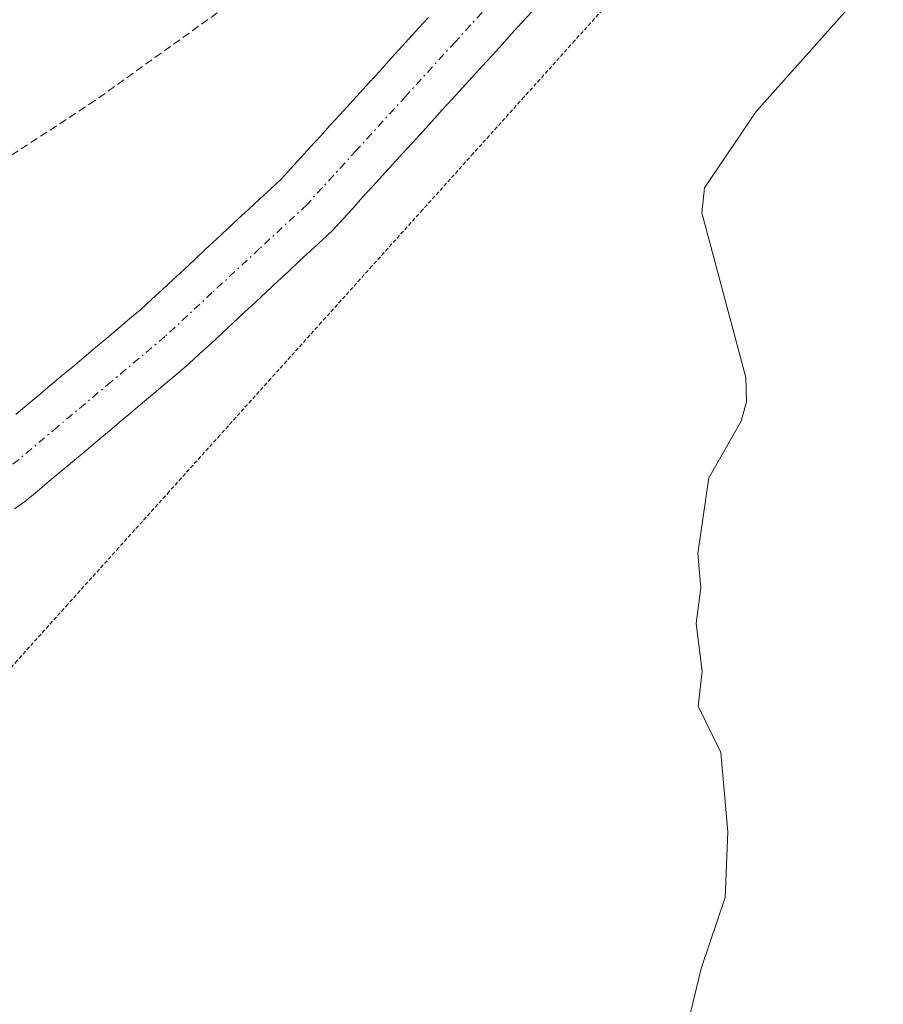
# Model space of a CAD drawing. Units: metres. Extents: x 671734 to 675200, y 4751400 to 4753799.
# Drawn here: x 673151 to 673207, y 4752909 to 4752973 of the extents above; entities that cross this region are included whole.
import ezdxf

# ---------------------------------------------------------------- set-up
doc = ezdxf.new("R2010")
doc.units = ezdxf.units.M
doc.header["$MEASUREMENT"] = 0
for name, pattern in [('TRAZO_Y_PUNTO', [1, 0.5, -0.25, 0, -0.25]), ('TRAZOS', [0.75, 0.5, -0.25]), ('TRAZOS2', [0.375, 0.25, -0.125])]:
    doc.linetypes.add(name, pattern=pattern)
for name, color, linetype, lineweight in [('Alambrada', 19, 'TRAZOS', 0), ('Corriente natural Cxs', 5, 'Continuous', 13), ('Corriente natural eje', 5, 'TRAZO_Y_PUNTO', 0), ('Corriente natural superficial', 5, 'Continuous', 13), ('Curva de nivel normal', 36, 'Continuous', 0), ('Prado CxS', 92, 'Continuous', 0), ('Suelo desnudo CxS', 43, 'Continuous', 0), ('Vía pecuaria eje', 92, 'TRAZOS2', 0)]:
    doc.layers.add(name, color=color, linetype=linetype, lineweight=lineweight)

# ---------------------------------------------------------------- blocks, each defined once
blk = doc.blocks.new('*U150')
at = {"layer": 'Prado CxS', "color": 92, "linetype": 'Continuous', "lineweight": 0}
for points in [[(673177.5801, 4752973.4601, 903.5338), (673176.9301, 4752972.7601, 903.5178), (673176.2901, 4752972.0601, 903.545), (673175.6501, 4752971.3501, 903.5825), (673175.0101, 4752970.6501, 903.5953), (673174.3701, 4752969.9401, 903.5848), (673173.7301, 4752969.2401, 903.5498), (673173.0901, 4752968.5401, 903.491), (673172.4501, 4752967.8301, 903.415), (673171.8101, 4752967.1301, 903.4311), (673171.1601, 4752966.4301, 903.4627), (673170.5201, 4752965.7201, 903.481), (673169.8801, 4752965.0201, 903.4847), (673169.2401, 4752964.3201, 903.4744), (673168.6001, 4752963.6101, 903.4505), (673167.9601, 4752962.9101, 903.4121), (673167.2601, 4752962.2601, 903.3895), (673166.5501, 4752961.6001, 903.421), (673165.8501, 4752960.9501, 903.4417), (673165.1401, 4752960.2901, 903.4524), (673164.4401, 4752959.6401, 903.4526), (673163.7401, 4752958.9801, 903.443), (673163.0301, 4752958.3301, 903.422), (673162.3301, 4752957.6701, 903.3971), (673161.6301, 4752957.0201, 903.3997), (673160.9201, 4752956.3601, 903.4074), (673160.2201, 4752955.7101, 903.4123), (673159.5101, 4752955.0501, 903.4146), (673158.8101, 4752954.4001, 903.4141), (673158.0701, 4752953.7801, 903.4064), (673157.3301, 4752953.1501, 903.4031), (673156.5901, 4752952.5301, 903.4048), (673155.8501, 4752951.9101, 903.4), (673155.1101, 4752951.2901, 903.3852), (673154.3701, 4752950.6601, 903.36), (673153.6201, 4752950.0401, 903.3232), (673152.8801, 4752949.4201, 903.2763), (673152.1401, 4752948.7901, 903.2566), (673151.4001, 4752948.1701, 903.2567), (673150.6601, 4752947.5501, 903.2338)], [(673150.5601, 4752941.4001, 903.8218), (673151.3101, 4752941.9101, 903.8309), (673152.0701, 4752942.5501, 903.8433), (673152.8301, 4752943.1901, 903.8483), (673153.5901, 4752943.8301, 903.8645), (673154.3501, 4752944.4601, 903.8751), (673155.1101, 4752945.1001, 903.8773), (673155.8701, 4752945.7401, 903.8726), (673156.6301, 4752946.3801, 903.8608), (673157.3901, 4752947.0201, 903.842), (673158.1501, 4752947.6601, 903.7996), (673158.9101, 4752948.3001, 903.8002), (673159.6701, 4752948.9301, 903.8046), (673160.4301, 4752949.5701, 903.8113), (673161.1901, 4752950.2101, 903.8212), (673161.9501, 4752950.8501, 903.8341), (673162.6701, 4752951.5201, 903.8511), (673163.3901, 4752952.1901, 903.8864), (673164.1101, 4752952.8601, 903.9116), (673164.8401, 4752953.5401, 903.9254), (673165.5601, 4752954.2101, 903.9363), (673166.2801, 4752954.8801, 903.9444), (673167.0001, 4752955.5501, 903.9499), (673167.7201, 4752956.2201, 903.9525), (673168.4401, 4752956.8901, 903.9499), (673169.1701, 4752957.5701, 903.9428), (673169.8901, 4752958.2401, 903.9449), (673170.6101, 4752958.9101, 903.9507), (673171.3301, 4752959.5801, 903.9601), (673171.9801, 4752960.2901, 903.9641), (673172.6301, 4752961.0001, 903.9717), (673173.2801, 4752961.7201, 903.9776), (673173.9301, 4752962.4301, 903.9807), (673174.5801, 4752963.1401, 903.9921), (673175.2301, 4752963.8601, 904.0163), (673175.8801, 4752964.5701, 904.0537), (673176.5301, 4752965.2801, 904.1038), (673177.1801, 4752965.9901, 904.1667), (673177.8201, 4752966.7001, 904.1952), (673178.4701, 4752967.4201, 904.178), (673179.1201, 4752968.1301, 904.1117), (673179.7701, 4752968.8401, 904.057), (673180.4201, 4752969.5601, 904.0201), (673181.0701, 4752970.2701, 904.0028), (673181.7201, 4752970.9801, 904.004), (673182.3701, 4752971.6901, 904.0238), (673183.0201, 4752972.4001, 904.0476), (673183.6701, 4752973.1201, 904.0607), (673184.3201, 4752973.8301, 904.0834)]]:
    blk.add_polyline3d(points, dxfattribs=at)

msp = doc.modelspace()

# ---------------------------------------------------------------- linework, layer by layer
at = {"layer": 'Alambrada', "color": 19, "linetype": 'TRAZOS', "lineweight": 0}
msp.add_polyline3d([(673173.0601, 4753037.6101, 904.9571), (673156.9401, 4753023.2101, 905.2753), (673165.5301, 4753003.9401, 904.9792), (673175.9801, 4752982.5001, 904.6808), (673155.8201, 4752968.0301, 904.3209), (673130.8201, 4752951.6601, 903.6612), (673115.7801, 4752942.2201, 903.4606), (673112.6201, 4752940.2401, 903.5911)], dxfattribs=at)
at = {"layer": 'Corriente natural Cxs', "color": 5, "linetype": 'Continuous', "lineweight": 13}
for points in [[(673184.3201, 4752973.8301, 903.5718), (673183.6701, 4752973.1201, 903.5685), (673183.0201, 4752972.4001, 903.5679), (673182.3701, 4752971.6901, 903.5579), (673181.7201, 4752970.9801, 903.5389), (673181.0701, 4752970.2701, 903.5415), (673180.4201, 4752969.5601, 903.5421), (673179.7701, 4752968.8401, 903.523), (673179.1201, 4752968.1301, 903.5205), (673178.4701, 4752967.4201, 903.5292), (673177.8201, 4752966.7001, 903.5152), (673177.1801, 4752965.9901, 903.4787), (673176.5301, 4752965.2801, 903.4186), (673175.8801, 4752964.5701, 903.4073), (673175.2301, 4752963.8601, 903.3884), (673174.5801, 4752963.1401, 903.3922), (673173.9301, 4752962.4301, 903.4124), (673173.2801, 4752961.7201, 903.414), (673172.6301, 4752961.0001, 903.3972), (673171.9801, 4752960.2901, 903.3613), (673171.3301, 4752959.5801, 903.3254), (673170.6101, 4752958.9101, 903.321), (673169.8901, 4752958.2401, 903.3222), (673169.1701, 4752957.5701, 903.355), (673168.4401, 4752956.8901, 903.3775), (673167.7201, 4752956.2201, 903.389), (673167.0001, 4752955.5501, 903.3899), (673166.2801, 4752954.8801, 903.3867), (673165.5601, 4752954.2101, 903.3787), (673164.8401, 4752953.5401, 903.3462), (673164.1101, 4752952.8601, 903.3486), (673163.3901, 4752952.1901, 903.3504), (673162.6701, 4752951.5201, 903.3486), (673161.9501, 4752950.8501, 903.3433), (673161.1901, 4752950.2101, 903.3445), (673160.4301, 4752949.5701, 903.3467), (673159.6701, 4752948.9301, 903.3209), (673158.9101, 4752948.3001, 903.2808), (673158.1501, 4752947.6601, 903.2613), (673157.3901, 4752947.0201, 903.2423), (673156.6301, 4752946.3801, 903.2238), (673155.8701, 4752945.7401, 903.2579), (673155.1101, 4752945.1001, 903.2819), (673154.3501, 4752944.4601, 903.2829), (673153.5901, 4752943.8301, 903.2611), (673152.8301, 4752943.1901, 903.2465), (673152.0701, 4752942.5501, 903.2476), (673151.3101, 4752941.9101, 903.2471), (673150.5601, 4752941.4001, 903.2604)], [(673150.6601, 4752947.5501, 903.4998), (673151.4001, 4752948.1701, 903.4434), (673152.1401, 4752948.7901, 903.4346), (673152.8801, 4752949.4201, 903.4467), (673153.6201, 4752950.0401, 903.45), (673154.3701, 4752950.6601, 903.4447), (673155.1101, 4752951.2901, 903.4335), (673155.8501, 4752951.9101, 903.4136), (673156.5901, 4752952.5301, 903.3921), (673157.3301, 4752953.1501, 903.396), (673158.0701, 4752953.7801, 903.3915), (673158.8101, 4752954.4001, 903.3985), (673159.5101, 4752955.0501, 903.4081), (673160.2201, 4752955.7101, 903.4147), (673160.9201, 4752956.3601, 903.4182), (673161.6301, 4752957.0201, 903.4257), (673162.3301, 4752957.6701, 903.4487), (673163.0301, 4752958.3301, 903.4492), (673163.7401, 4752958.9801, 903.4673), (673164.4401, 4752959.6401, 903.4993), (673165.1401, 4752960.2901, 903.5305), (673165.8501, 4752960.9501, 903.5628), (673166.5501, 4752961.6001, 903.5951), (673167.2601, 4752962.2601, 903.6185), (673167.9601, 4752962.9101, 903.619), (673168.6001, 4752963.6101, 903.6091), (673169.2401, 4752964.3201, 903.5991), (673169.8801, 4752965.0201, 903.5808), (673170.5201, 4752965.7201, 903.5551), (673171.1601, 4752966.4301, 903.5226), (673171.8101, 4752967.1301, 903.5159), (673172.4501, 4752967.8301, 903.5382), (673173.0901, 4752968.5401, 903.5528), (673173.7301, 4752969.2401, 903.6002), (673174.3701, 4752969.9401, 903.644), (673175.0101, 4752970.6501, 903.6852), (673175.6501, 4752971.3501, 903.7218), (673176.2901, 4752972.0601, 903.7557), (673176.9301, 4752972.7601, 903.7817), (673177.5801, 4752973.4601, 903.7889)]]:
    msp.add_polyline3d(points, dxfattribs=at)
at = {"layer": 'Corriente natural eje', "color": 5, "linetype": 'TRAZO_Y_PUNTO', "lineweight": 0}
msp.add_polyline3d([(673182.5501, 4752975.4101, 903.5371), (673179.3251, 4752971.8701, 903.6067), (673176.1001, 4752968.3301, 903.4372), (673172.8751, 4752964.7901, 903.3877), (673169.6501, 4752961.2501, 903.4034), (673166.5601, 4752958.3768, 903.2452), (673163.4701, 4752955.5034, 903.3273), (673160.3801, 4752952.6301, 903.2391), (673156.8801, 4752949.6868, 903.1921), (673153.3801, 4752946.7434, 903.2895), (673149.8801, 4752943.8001, 903.2482)], dxfattribs=at)
at = {"layer": 'Corriente natural superficial', "color": 5, "linetype": 'Continuous', "lineweight": 13}
for points in [[(673184.3201, 4752973.8301, 903.5718), (673183.6701, 4752973.1201, 903.5685), (673183.0201, 4752972.4001, 903.5679), (673182.3701, 4752971.6901, 903.5579), (673181.7201, 4752970.9801, 903.5389), (673181.0701, 4752970.2701, 903.5415), (673180.4201, 4752969.5601, 903.5421), (673179.7701, 4752968.8401, 903.523), (673179.1201, 4752968.1301, 903.5205), (673178.4701, 4752967.4201, 903.5292), (673177.8201, 4752966.7001, 903.5152), (673177.1801, 4752965.9901, 903.4787), (673176.5301, 4752965.2801, 903.4186), (673175.8801, 4752964.5701, 903.4073), (673175.2301, 4752963.8601, 903.3884), (673174.5801, 4752963.1401, 903.3922), (673173.9301, 4752962.4301, 903.4124), (673173.2801, 4752961.7201, 903.414), (673172.6301, 4752961.0001, 903.3972), (673171.9801, 4752960.2901, 903.3613), (673171.3301, 4752959.5801, 903.3254), (673170.6101, 4752958.9101, 903.321), (673169.8901, 4752958.2401, 903.3222), (673169.1701, 4752957.5701, 903.355), (673168.4401, 4752956.8901, 903.3775), (673167.7201, 4752956.2201, 903.389), (673167.0001, 4752955.5501, 903.3899), (673166.2801, 4752954.8801, 903.3867), (673165.5601, 4752954.2101, 903.3787), (673164.8401, 4752953.5401, 903.3462), (673164.1101, 4752952.8601, 903.3486), (673163.3901, 4752952.1901, 903.3504), (673162.6701, 4752951.5201, 903.3486), (673161.9501, 4752950.8501, 903.3433), (673161.1901, 4752950.2101, 903.3445), (673160.4301, 4752949.5701, 903.3467), (673159.6701, 4752948.9301, 903.3209), (673158.9101, 4752948.3001, 903.2808), (673158.1501, 4752947.6601, 903.2613), (673157.3901, 4752947.0201, 903.2423), (673156.6301, 4752946.3801, 903.2238), (673155.8701, 4752945.7401, 903.2579), (673155.1101, 4752945.1001, 903.2819), (673154.3501, 4752944.4601, 903.2829), (673153.5901, 4752943.8301, 903.2611), (673152.8301, 4752943.1901, 903.2465), (673152.0701, 4752942.5501, 903.2476), (673151.3101, 4752941.9101, 903.2471), (673150.5601, 4752941.4001, 903.2604)], [(673150.6601, 4752947.5501, 903.4998), (673151.4001, 4752948.1701, 903.4434), (673152.1401, 4752948.7901, 903.4346), (673152.8801, 4752949.4201, 903.4467), (673153.6201, 4752950.0401, 903.45), (673154.3701, 4752950.6601, 903.4447), (673155.1101, 4752951.2901, 903.4335), (673155.8501, 4752951.9101, 903.4136), (673156.5901, 4752952.5301, 903.3921), (673157.3301, 4752953.1501, 903.396), (673158.0701, 4752953.7801, 903.3915), (673158.8101, 4752954.4001, 903.3985), (673159.5101, 4752955.0501, 903.4081), (673160.2201, 4752955.7101, 903.4147), (673160.9201, 4752956.3601, 903.4182), (673161.6301, 4752957.0201, 903.4257), (673162.3301, 4752957.6701, 903.4487), (673163.0301, 4752958.3301, 903.4492), (673163.7401, 4752958.9801, 903.4673), (673164.4401, 4752959.6401, 903.4993), (673165.1401, 4752960.2901, 903.5305), (673165.8501, 4752960.9501, 903.5628), (673166.5501, 4752961.6001, 903.5951), (673167.2601, 4752962.2601, 903.6185), (673167.9601, 4752962.9101, 903.619), (673168.6001, 4752963.6101, 903.6091), (673169.2401, 4752964.3201, 903.5991), (673169.8801, 4752965.0201, 903.5808), (673170.5201, 4752965.7201, 903.5551), (673171.1601, 4752966.4301, 903.5226), (673171.8101, 4752967.1301, 903.5159), (673172.4501, 4752967.8301, 903.5382), (673173.0901, 4752968.5401, 903.5528), (673173.7301, 4752969.2401, 903.6002), (673174.3701, 4752969.9401, 903.644), (673175.0101, 4752970.6501, 903.6852), (673175.6501, 4752971.3501, 903.7218), (673176.2901, 4752972.0601, 903.7557), (673176.9301, 4752972.7601, 903.7817), (673177.5801, 4752973.4601, 903.7889)]]:
    msp.add_polyline3d(points, dxfattribs=at)
at = {"layer": 'Curva de nivel normal', "color": 36, "linetype": 'Continuous', "lineweight": 0}
msp.add_polyline3d([(673207.24, 4752976.62, 905), (673198.94, 4752967.33, 905), (673195.57, 4752962.34, 905), (673195.4, 4752960.7, 905), (673198.27, 4752949.97, 905), (673198.32, 4752948.38, 905), (673197.97, 4752947.12, 905), (673195.87, 4752943.41, 905), (673195.14, 4752938.48, 905), (673195.34, 4752936.24, 905), (673195.03, 4752933.92, 905), (673195.42, 4752930.79, 905), (673195.17, 4752928.52, 905), (673196.64, 4752925.49, 905), (673197.09, 4752920.32, 905), (673196.93, 4752916.04, 905), (673195.37, 4752911.4, 905), (673194.39, 4752907.32, 905)], dxfattribs=at)
at = {"layer": 'Prado CxS', "color": 92, "linetype": 'Continuous', "lineweight": 0}
for points in [[(673184.3201, 4752973.8301, 904.0834), (673183.6701, 4752973.1201, 904.0607), (673183.0201, 4752972.4001, 904.0476), (673182.3701, 4752971.6901, 904.0238), (673181.7201, 4752970.9801, 904.004), (673181.0701, 4752970.2701, 904.0028), (673180.4201, 4752969.5601, 904.0201), (673179.7701, 4752968.8401, 904.057), (673179.1201, 4752968.1301, 904.1117), (673178.4701, 4752967.4201, 904.178), (673177.8201, 4752966.7001, 904.1952), (673177.1801, 4752965.9901, 904.1667), (673176.5301, 4752965.2801, 904.1038), (673175.8801, 4752964.5701, 904.0537), (673175.2301, 4752963.8601, 904.0163), (673174.5801, 4752963.1401, 903.9921), (673173.9301, 4752962.4301, 903.9807), (673173.2801, 4752961.7201, 903.9776), (673172.6301, 4752961.0001, 903.9717), (673171.9801, 4752960.2901, 903.9641), (673171.3301, 4752959.5801, 903.9601), (673170.6101, 4752958.9101, 903.9507), (673169.8901, 4752958.2401, 903.9449), (673169.1701, 4752957.5701, 903.9428), (673168.4401, 4752956.8901, 903.9499), (673167.7201, 4752956.2201, 903.9525), (673167.0001, 4752955.5501, 903.9499), (673166.2801, 4752954.8801, 903.9444), (673165.5601, 4752954.2101, 903.9363), (673164.8401, 4752953.5401, 903.9254), (673164.1101, 4752952.8601, 903.9116), (673163.3901, 4752952.1901, 903.8864), (673162.6701, 4752951.5201, 903.8511), (673161.9501, 4752950.8501, 903.8341), (673161.1901, 4752950.2101, 903.8212), (673160.4301, 4752949.5701, 903.8113), (673159.6701, 4752948.9301, 903.8046), (673158.9101, 4752948.3001, 903.8002), (673158.1501, 4752947.6601, 903.7996), (673157.3901, 4752947.0201, 903.842), (673156.6301, 4752946.3801, 903.8608), (673155.8701, 4752945.7401, 903.8726), (673155.1101, 4752945.1001, 903.8773), (673154.3501, 4752944.4601, 903.8751), (673153.5901, 4752943.8301, 903.8645), (673152.8301, 4752943.1901, 903.8483), (673152.0701, 4752942.5501, 903.8433), (673151.3101, 4752941.9101, 903.8309), (673150.5601, 4752941.4001, 903.8218)], [(673177.5801, 4752973.4601, 903.5338), (673176.9301, 4752972.7601, 903.5178), (673176.2901, 4752972.0601, 903.545), (673175.6501, 4752971.3501, 903.5825), (673175.0101, 4752970.6501, 903.5953), (673174.3701, 4752969.9401, 903.5848), (673173.7301, 4752969.2401, 903.5498), (673173.0901, 4752968.5401, 903.491), (673172.4501, 4752967.8301, 903.415), (673171.8101, 4752967.1301, 903.4311), (673171.1601, 4752966.4301, 903.4627), (673170.5201, 4752965.7201, 903.481), (673169.8801, 4752965.0201, 903.4847), (673169.2401, 4752964.3201, 903.4744), (673168.6001, 4752963.6101, 903.4505), (673167.9601, 4752962.9101, 903.4121), (673167.2601, 4752962.2601, 903.3895), (673166.5501, 4752961.6001, 903.421), (673165.8501, 4752960.9501, 903.4417), (673165.1401, 4752960.2901, 903.4524), (673164.4401, 4752959.6401, 903.4526), (673163.7401, 4752958.9801, 903.443), (673163.0301, 4752958.3301, 903.422), (673162.3301, 4752957.6701, 903.3971), (673161.6301, 4752957.0201, 903.3997), (673160.9201, 4752956.3601, 903.4074), (673160.2201, 4752955.7101, 903.4123), (673159.5101, 4752955.0501, 903.4146), (673158.8101, 4752954.4001, 903.4141), (673158.0701, 4752953.7801, 903.4064), (673157.3301, 4752953.1501, 903.4031), (673156.5901, 4752952.5301, 903.4048), (673155.8501, 4752951.9101, 903.4), (673155.1101, 4752951.2901, 903.3852), (673154.3701, 4752950.6601, 903.36), (673153.6201, 4752950.0401, 903.3232), (673152.8801, 4752949.4201, 903.2763), (673152.1401, 4752948.7901, 903.2566), (673151.4001, 4752948.1701, 903.2567), (673150.6601, 4752947.5501, 903.2338)]]:
    msp.add_polyline3d(points, dxfattribs=at)
at = {"layer": 'Suelo desnudo CxS', "color": 43, "linetype": 'Continuous', "lineweight": 0}
for points in [[(673184.3201, 4752973.8301, 904.0834), (673183.6701, 4752973.1201, 904.0607), (673183.0201, 4752972.4001, 904.0476), (673182.3701, 4752971.6901, 904.0238), (673181.7201, 4752970.9801, 904.004), (673181.0701, 4752970.2701, 904.0028), (673180.4201, 4752969.5601, 904.0201), (673179.7701, 4752968.8401, 904.057), (673179.1201, 4752968.1301, 904.1117), (673178.4701, 4752967.4201, 904.178), (673177.8201, 4752966.7001, 904.1952), (673177.1801, 4752965.9901, 904.1667), (673176.5301, 4752965.2801, 904.1038), (673175.8801, 4752964.5701, 904.0537), (673175.2301, 4752963.8601, 904.0163), (673174.5801, 4752963.1401, 903.9921), (673173.9301, 4752962.4301, 903.9807), (673173.2801, 4752961.7201, 903.9776), (673172.6301, 4752961.0001, 903.9717), (673171.9801, 4752960.2901, 903.9641), (673171.3301, 4752959.5801, 903.9601), (673170.6101, 4752958.9101, 903.9507), (673169.8901, 4752958.2401, 903.9449), (673169.1701, 4752957.5701, 903.9428), (673168.4401, 4752956.8901, 903.9499), (673167.7201, 4752956.2201, 903.9525), (673167.0001, 4752955.5501, 903.9499), (673166.2801, 4752954.8801, 903.9444), (673165.5601, 4752954.2101, 903.9363), (673164.8401, 4752953.5401, 903.9254), (673164.1101, 4752952.8601, 903.9116), (673163.3901, 4752952.1901, 903.8864), (673162.6701, 4752951.5201, 903.8511), (673161.9501, 4752950.8501, 903.8341), (673161.1901, 4752950.2101, 903.8212), (673160.4301, 4752949.5701, 903.8113), (673159.6701, 4752948.9301, 903.8046), (673158.9101, 4752948.3001, 903.8002), (673158.1501, 4752947.6601, 903.7996), (673157.3901, 4752947.0201, 903.842), (673156.6301, 4752946.3801, 903.8608), (673155.8701, 4752945.7401, 903.8726), (673155.1101, 4752945.1001, 903.8773), (673154.3501, 4752944.4601, 903.8751), (673153.5901, 4752943.8301, 903.8645), (673152.8301, 4752943.1901, 903.8483), (673152.0701, 4752942.5501, 903.8433), (673151.3101, 4752941.9101, 903.8309), (673150.5601, 4752941.4001, 903.8218)], [(673184.3201, 4752973.8301, 904.0834), (673183.6701, 4752973.1201, 904.0607), (673183.0201, 4752972.4001, 904.0476), (673182.3701, 4752971.6901, 904.0238), (673181.7201, 4752970.9801, 904.004), (673181.0701, 4752970.2701, 904.0028), (673180.4201, 4752969.5601, 904.0201), (673179.7701, 4752968.8401, 904.057), (673179.1201, 4752968.1301, 904.1117), (673178.4701, 4752967.4201, 904.178), (673177.8201, 4752966.7001, 904.1952), (673177.1801, 4752965.9901, 904.1667), (673176.5301, 4752965.2801, 904.1038), (673175.8801, 4752964.5701, 904.0537), (673175.2301, 4752963.8601, 904.0163), (673174.5801, 4752963.1401, 903.9921), (673173.9301, 4752962.4301, 903.9807), (673173.2801, 4752961.7201, 903.9776), (673172.6301, 4752961.0001, 903.9717), (673171.9801, 4752960.2901, 903.9641), (673171.3301, 4752959.5801, 903.9601), (673170.6101, 4752958.9101, 903.9507), (673169.8901, 4752958.2401, 903.9449), (673169.1701, 4752957.5701, 903.9428), (673168.4401, 4752956.8901, 903.9499), (673167.7201, 4752956.2201, 903.9525), (673167.0001, 4752955.5501, 903.9499), (673166.2801, 4752954.8801, 903.9444), (673165.5601, 4752954.2101, 903.9363), (673164.8401, 4752953.5401, 903.9254), (673164.1101, 4752952.8601, 903.9116), (673163.3901, 4752952.1901, 903.8864), (673162.6701, 4752951.5201, 903.8511), (673161.9501, 4752950.8501, 903.8341), (673161.1901, 4752950.2101, 903.8212), (673160.4301, 4752949.5701, 903.8113), (673159.6701, 4752948.9301, 903.8046), (673158.9101, 4752948.3001, 903.8002), (673158.1501, 4752947.6601, 903.7996), (673157.3901, 4752947.0201, 903.842), (673156.6301, 4752946.3801, 903.8608), (673155.8701, 4752945.7401, 903.8726), (673155.1101, 4752945.1001, 903.8773), (673154.3501, 4752944.4601, 903.8751), (673153.5901, 4752943.8301, 903.8645), (673152.8301, 4752943.1901, 903.8483), (673152.0701, 4752942.5501, 903.8433), (673151.3101, 4752941.9101, 903.8309), (673150.5601, 4752941.4001, 903.8218)], [(673150.6601, 4752947.5501, 903.2338), (673151.4001, 4752948.1701, 903.2567), (673152.1401, 4752948.7901, 903.2566), (673152.8801, 4752949.4201, 903.2763), (673153.6201, 4752950.0401, 903.3232), (673154.3701, 4752950.6601, 903.36), (673155.1101, 4752951.2901, 903.3852), (673155.8501, 4752951.9101, 903.4), (673156.5901, 4752952.5301, 903.4048), (673157.3301, 4752953.1501, 903.4031), (673158.0701, 4752953.7801, 903.4064), (673158.8101, 4752954.4001, 903.4141), (673159.5101, 4752955.0501, 903.4146), (673160.2201, 4752955.7101, 903.4123), (673160.9201, 4752956.3601, 903.4074), (673161.6301, 4752957.0201, 903.3997), (673162.3301, 4752957.6701, 903.3971), (673163.0301, 4752958.3301, 903.422), (673163.7401, 4752958.9801, 903.443), (673164.4401, 4752959.6401, 903.4526), (673165.1401, 4752960.2901, 903.4524), (673165.8501, 4752960.9501, 903.4417), (673166.5501, 4752961.6001, 903.421), (673167.2601, 4752962.2601, 903.3895), (673167.9601, 4752962.9101, 903.4121), (673168.6001, 4752963.6101, 903.4505), (673169.2401, 4752964.3201, 903.4744), (673169.8801, 4752965.0201, 903.4847), (673170.5201, 4752965.7201, 903.481), (673171.1601, 4752966.4301, 903.4627), (673171.8101, 4752967.1301, 903.4311), (673172.4501, 4752967.8301, 903.415), (673173.0901, 4752968.5401, 903.491), (673173.7301, 4752969.2401, 903.5498), (673174.3701, 4752969.9401, 903.5848), (673175.0101, 4752970.6501, 903.5953), (673175.6501, 4752971.3501, 903.5825), (673176.2901, 4752972.0601, 903.545), (673176.9301, 4752972.7601, 903.5178), (673177.5801, 4752973.4601, 903.5338)], [(673177.5801, 4752973.4601, 903.5338), (673176.9301, 4752972.7601, 903.5178), (673176.2901, 4752972.0601, 903.545), (673175.6501, 4752971.3501, 903.5825), (673175.0101, 4752970.6501, 903.5953), (673174.3701, 4752969.9401, 903.5848), (673173.7301, 4752969.2401, 903.5498), (673173.0901, 4752968.5401, 903.491), (673172.4501, 4752967.8301, 903.415), (673171.8101, 4752967.1301, 903.4311), (673171.1601, 4752966.4301, 903.4627), (673170.5201, 4752965.7201, 903.481), (673169.8801, 4752965.0201, 903.4847), (673169.2401, 4752964.3201, 903.4744), (673168.6001, 4752963.6101, 903.4505), (673167.9601, 4752962.9101, 903.4121), (673167.2601, 4752962.2601, 903.3895), (673166.5501, 4752961.6001, 903.421), (673165.8501, 4752960.9501, 903.4417), (673165.1401, 4752960.2901, 903.4524), (673164.4401, 4752959.6401, 903.4526), (673163.7401, 4752958.9801, 903.443), (673163.0301, 4752958.3301, 903.422), (673162.3301, 4752957.6701, 903.3971), (673161.6301, 4752957.0201, 903.3997), (673160.9201, 4752956.3601, 903.4074), (673160.2201, 4752955.7101, 903.4123), (673159.5101, 4752955.0501, 903.4146), (673158.8101, 4752954.4001, 903.4141), (673158.0701, 4752953.7801, 903.4064), (673157.3301, 4752953.1501, 903.4031), (673156.5901, 4752952.5301, 903.4048), (673155.8501, 4752951.9101, 903.4), (673155.1101, 4752951.2901, 903.3852), (673154.3701, 4752950.6601, 903.36), (673153.6201, 4752950.0401, 903.3232), (673152.8801, 4752949.4201, 903.2763), (673152.1401, 4752948.7901, 903.2566), (673151.4001, 4752948.1701, 903.2567), (673150.6601, 4752947.5501, 903.2338)]]:
    msp.add_polyline3d(points, dxfattribs=at)
at = {"layer": 'Vía pecuaria eje', "color": 92, "linetype": 'TRAZOS2', "lineweight": 0}
msp.add_polyline3d([(673190.4142, 4752975.6172, 904.0566), (673187.1088, 4752971.94, 903.8077), (673183.8033, 4752968.2628, 903.7666), (673180.4979, 4752964.5856, 903.9148), (673177.1925, 4752960.9084, 903.7652), (673173.8871, 4752957.2312, 903.7319), (673170.5817, 4752953.554, 903.7466), (673167.2762, 4752949.8768, 903.8202), (673163.9708, 4752946.1996, 903.8308), (673160.6654, 4752942.5224, 903.8495), (673157.36, 4752938.8452, 904.0582), (673154.0545, 4752935.168, 904.0151), (673150.7491, 4752931.4908, 904.108), (673147.4437, 4752927.8136, 904.0115), (673144.1383, 4752924.1364, 903.9201), (673140.8328, 4752920.4592, 903.8091), (673137.5274, 4752916.782, 903.6012), (673134.222, 4752913.1048, 903.5385), (673132.0286, 4752909.436, 903.5124), (673129.8352, 4752905.7672, 903.3932)], dxfattribs=at)

# ---------------------------------------------------------------- block references
at = {"layer": 'Prado CxS', "color": 92, "linetype": 'Continuous', "lineweight": 0}
msp.add_blockref('*U150', (0, 0), dxfattribs=at)

doc.saveas('drawing.dxf')
